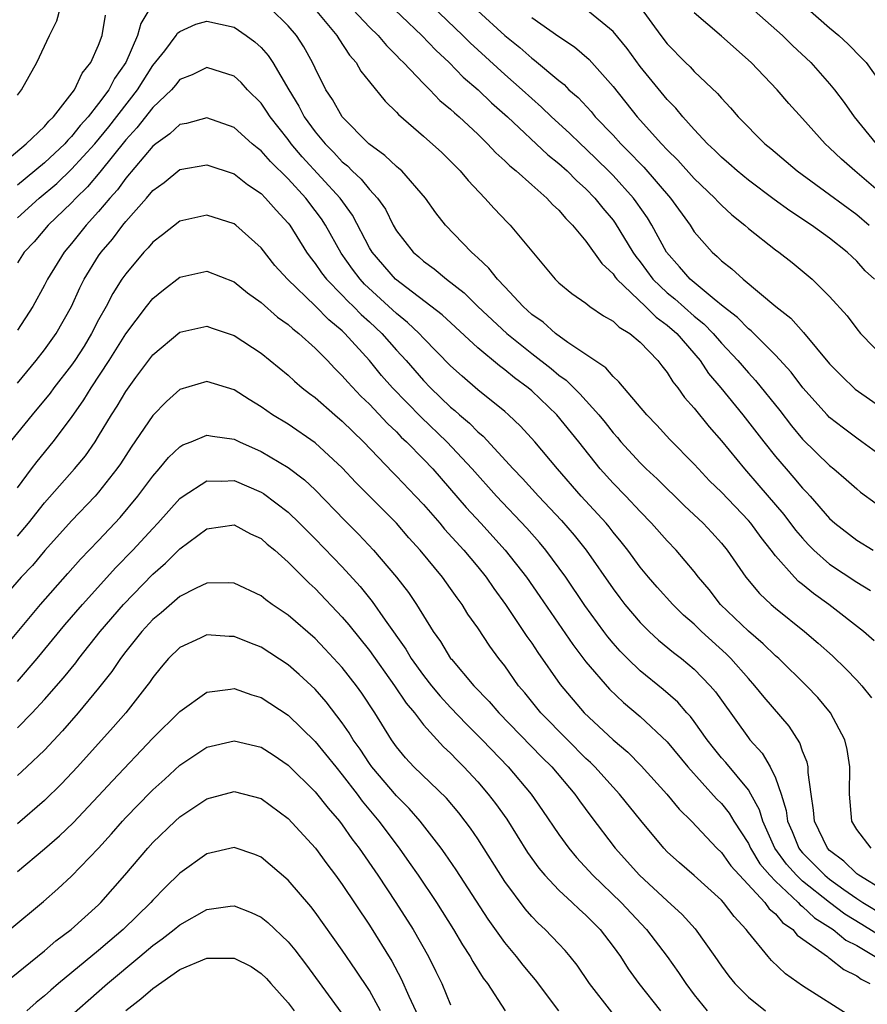
# Model space of a CAD drawing. Units: inches. Extents: x 2583000 to 2586000, y 1551000 to 1554000.
# Drawn here: x 2584349 to 2584412, y 1551385 to 1551458 of the extents above; entities that cross this region are included whole.
import ezdxf

# ---------------------------------------------------------------- set-up
doc = ezdxf.new("R2010")
doc.units = ezdxf.units.IN
doc.header["$MEASUREMENT"] = 0
doc.layers.add('LD25831551_2ft', color=115, linetype='Continuous')

msp = doc.modelspace()

# ---------------------------------------------------------------- linework, layer by layer
at = {"layer": 'LD25831551_2ft'}
for points, elevation in [([(2584373, 1551459.777), (2584375, 1551457.625), (2584375.644, 1551457), (2584376.261, 1551456.261), (2584377, 1551455.535), (2584377.257, 1551455.257), (2584377.531, 1551455), (2584379, 1551453.461), (2584379.469, 1551453), (2584380.211, 1551452.211), (2584381, 1551451.561), (2584381.28, 1551451.28), (2584381.62, 1551451), (2584383, 1551449.707), (2584383.732, 1551449), (2584384.339, 1551448.339), (2584385, 1551447.752), (2584385.37, 1551447.37), (2584385.845, 1551447), (2584387, 1551445.968), (2584388.12, 1551445), (2584388.535, 1551444.535), (2584389, 1551444.114), (2584389.5, 1551443.5), (2584390.011, 1551443), (2584391, 1551441.813), (2584392.165, 1551440.165), (2584393, 1551439.393), (2584393.158, 1551439.158), (2584393.286, 1551439), (2584395.393, 1551437), (2584396.194, 1551436.194), (2584397, 1551435.619), (2584397.703, 1551435), (2584399.425, 1551433), (2584400.052, 1551432.052), (2584400.954, 1551431), (2584402.581, 1551429), (2584404.137, 1551427), (2584405, 1551425.926), (2584405.785, 1551425), (2584406.356, 1551424.356), (2584407, 1551423.576), (2584407.289, 1551423.289), (2584407.55, 1551423), (2584409, 1551421.352), (2584409.389, 1551421), (2584411, 1551419.742), (2584412.219, 1551419)], 7954), ([(2584375.868, 1551459.868), (2584378.868, 1551457), (2584379.906, 1551455.905), (2584380.884, 1551455), (2584381.931, 1551453.931), (2584383.031, 1551453), (2584384.03, 1551452.03), (2584385.198, 1551451), (2584388.184, 1551448.184), (2584389, 1551447.547), (2584389.605, 1551447), (2584390.296, 1551446.296), (2584391, 1551445.675), (2584391.652, 1551445), (2584392.244, 1551444.244), (2584393, 1551443.355), (2584393.153, 1551443.153), (2584394.469, 1551441), (2584394.682, 1551440.682), (2584395, 1551440.291), (2584395.945, 1551439), (2584397, 1551438.008), (2584397.562, 1551437.562), (2584399, 1551436.285), (2584399.709, 1551435.709), (2584400.392, 1551435), (2584401, 1551434.292), (2584402.224, 1551433), (2584403, 1551432.085), (2584403.526, 1551431.526), (2584405.312, 1551429.312), (2584406.188, 1551428.188), (2584407, 1551427.202), (2584409, 1551425.247), (2584409.314, 1551425), (2584410.223, 1551424.223), (2584411, 1551423.522), (2584411.289, 1551423.289), (2584413.601, 1551421.601)], 7956), ([(2584413, 1551425.814), (2584411.386, 1551427), (2584411, 1551427.269), (2584410.011, 1551428.011), (2584409, 1551428.804), (2584408.807, 1551429), (2584407.02, 1551431), (2584406.15, 1551432.15), (2584405, 1551433.406), (2584403.192, 1551435.192), (2584403, 1551435.334), (2584402.187, 1551436.187), (2584401.13, 1551437), (2584400.475, 1551437.525), (2584398.698, 1551439), (2584397.917, 1551439.917), (2584396.945, 1551441), (2584395.872, 1551443), (2584395.54, 1551443.54), (2584394.717, 1551444.717), (2584394.503, 1551445), (2584393, 1551446.655), (2584392.666, 1551447), (2584391, 1551448.629), (2584390.591, 1551449), (2584389.786, 1551449.786), (2584388.463, 1551451), (2584387.72, 1551451.72), (2584387, 1551452.344), (2584386.291, 1551453), (2584385, 1551454.132), (2584382.451, 1551456.451), (2584381.91, 1551457), (2584379, 1551459.812)], 7958), ([(2584359, 1551459.352), (2584358.107, 1551457.893), (2584357.868, 1551457), (2584357.005, 1551455), (2584356.18, 1551453.82), (2584355.749, 1551453), (2584355, 1551451.99), (2584354.23, 1551451), (2584353.647, 1551450.353), (2584353, 1551449.537), (2584352.721, 1551449.279), (2584352.494, 1551449), (2584351, 1551447.61), (2584349, 1551445.949)], 7950), ([(2584349, 1551452.599), (2584349.307, 1551453), (2584350.429, 1551455), (2584351.371, 1551457), (2584351.911, 1551458.089), (2584352.163, 1551459)], 7954), ([(2584412.299, 1551412.299), (2584411.511, 1551413), (2584408.933, 1551415), (2584407.799, 1551415.799), (2584407, 1551416.471), (2584406.701, 1551416.701), (2584406.41, 1551417), (2584405, 1551418.591), (2584404.689, 1551419), (2584403.933, 1551419.933), (2584403.169, 1551421), (2584403, 1551421.197), (2584401, 1551423.285), (2584400.134, 1551424.134), (2584399.305, 1551425), (2584399, 1551425.346), (2584397.184, 1551427.184), (2584396.231, 1551428.231), (2584395.495, 1551429), (2584393.436, 1551431.437), (2584393, 1551431.817), (2584392.457, 1551432.457), (2584391.643, 1551433), (2584391, 1551433.453), (2584389.66, 1551434.34), (2584388.755, 1551435), (2584387.827, 1551435.827), (2584387, 1551436.409), (2584386.351, 1551437), (2584385, 1551438.456), (2584384.465, 1551439), (2584383.831, 1551439.832), (2584383, 1551440.581), (2584382.794, 1551440.794), (2584382.532, 1551441), (2584380.633, 1551443), (2584379.917, 1551443.917), (2584379.156, 1551445), (2584377.392, 1551447), (2584377.187, 1551447.188), (2584377, 1551447.333), (2584376.148, 1551448.148), (2584374.962, 1551449), (2584373, 1551451), (2584372.277, 1551452.277), (2584371.794, 1551453), (2584371, 1551454.578), (2584370.808, 1551455), (2584370.162, 1551456.162), (2584369.611, 1551457), (2584369, 1551457.719), (2584367.687, 1551459)], 7950), ([(2584371, 1551458.928), (2584372.598, 1551457), (2584372.743, 1551456.743), (2584373.542, 1551455.542), (2584374.025, 1551455), (2584374.374, 1551454.374), (2584375, 1551453.58), (2584376.157, 1551452.158), (2584377, 1551451.34), (2584377.158, 1551451.158), (2584379, 1551449.568), (2584380.35, 1551448.35), (2584381, 1551447.723), (2584381.715, 1551447), (2584382.292, 1551446.292), (2584383.54, 1551445), (2584384.218, 1551444.218), (2584385.195, 1551443.194), (2584385.399, 1551443), (2584388.726, 1551439), (2584389, 1551438.736), (2584389.944, 1551437.944), (2584391, 1551437.227), (2584391.296, 1551437), (2584392.304, 1551436.304), (2584393, 1551435.918), (2584393.459, 1551435.459), (2584394.243, 1551435), (2584395, 1551434.368), (2584396.308, 1551433), (2584396.602, 1551432.602), (2584397, 1551432.122), (2584397.425, 1551431.425), (2584397.779, 1551431), (2584398.279, 1551430.279), (2584399, 1551429.479), (2584400.097, 1551428.097), (2584401, 1551427.077), (2584402.7, 1551425), (2584403.779, 1551423.779), (2584405.625, 1551421.625), (2584406.489, 1551420.489), (2584407, 1551419.885), (2584407.424, 1551419.424), (2584407.843, 1551419), (2584409, 1551417.982), (2584411, 1551416.635), (2584412.027, 1551416.027)], 7952), ([(2584383, 1551458.823), (2584384.995, 1551456.995), (2584386.106, 1551456.106), (2584387, 1551455.32), (2584387.19, 1551455.19), (2584389, 1551453.671), (2584389.377, 1551453.377), (2584389.74, 1551453), (2584390.411, 1551452.412), (2584391.38, 1551451.38), (2584391.69, 1551451), (2584393, 1551449.642), (2584393.585, 1551449), (2584394.297, 1551448.297), (2584395, 1551447.543), (2584395.272, 1551447.272), (2584397.255, 1551445), (2584398.684, 1551443), (2584399, 1551442.503), (2584400.31, 1551441), (2584400.685, 1551440.685), (2584401, 1551440.365), (2584401.772, 1551439.772), (2584402.604, 1551439), (2584405.036, 1551437), (2584406.129, 1551436.129), (2584407.076, 1551435.076), (2584409, 1551432.768), (2584409.871, 1551431.871), (2584410.895, 1551430.895), (2584413.236, 1551429.236)], 7960), ([(2584412.319, 1551439), (2584411.634, 1551439.634), (2584411, 1551440.347), (2584410.651, 1551440.651), (2584410.298, 1551441), (2584409, 1551442.037), (2584407.665, 1551443), (2584406.048, 1551444.048), (2584404.891, 1551444.891), (2584403, 1551446.318), (2584402.163, 1551447), (2584401.553, 1551447.553), (2584401, 1551448.019), (2584400.509, 1551448.51), (2584399.978, 1551449), (2584399, 1551450.052), (2584398.149, 1551451), (2584397.631, 1551451.631), (2584397, 1551452.269), (2584395, 1551454.72), (2584394.035, 1551456.035), (2584393, 1551457.294), (2584391, 1551458.938)], 7964), ([(2584395, 1551459.093), (2584396.534, 1551457), (2584397, 1551456.391), (2584398.356, 1551455), (2584398.684, 1551454.685), (2584399, 1551454.34), (2584400.712, 1551452.712), (2584401, 1551452.364), (2584401.671, 1551451.671), (2584402.252, 1551451), (2584404.217, 1551449), (2584404.653, 1551448.652), (2584406.601, 1551447), (2584409, 1551445.266), (2584411, 1551443.782), (2584411.907, 1551443)], 7966), ([(2584403, 1551459.205), (2584405.514, 1551457), (2584406.262, 1551456.262), (2584407.607, 1551455), (2584409, 1551453.434), (2584409.356, 1551453), (2584410.065, 1551452.065), (2584410.814, 1551451), (2584412.444, 1551449)], 7970), ([(2584407.165, 1551459.165), (2584409, 1551457.567), (2584409.675, 1551457), (2584410.359, 1551456.358), (2584411.359, 1551455.359), (2584411.692, 1551455), (2584413.074, 1551453.074)], 7972), ([(2584347.104, 1551446.896), (2584349.638, 1551449), (2584351, 1551450.28), (2584351.324, 1551450.676), (2584351.673, 1551451), (2584353.21, 1551453), (2584353.781, 1551454.219), (2584354.429, 1551455), (2584355, 1551456.282), (2584355.253, 1551457), (2584355.51, 1551458.49)], 7952), ([(2584349, 1551443.527), (2584350.618, 1551445), (2584351.917, 1551446.083), (2584353, 1551447.124), (2584354.707, 1551449), (2584355.744, 1551450.255), (2584357.879, 1551453), (2584359, 1551454.784), (2584359.879, 1551455.879), (2584360.732, 1551457), (2584360.836, 1551457.164), (2584361, 1551457.303), (2584362.175, 1551457.825), (2584363, 1551458.058), (2584365, 1551457.611), (2584365.908, 1551457), (2584366.534, 1551456.534), (2584367, 1551456.108), (2584367.522, 1551455.522), (2584367.864, 1551455), (2584369.038, 1551453), (2584369.788, 1551451.788), (2584370.192, 1551451), (2584371, 1551449.895), (2584371.737, 1551449), (2584372.372, 1551448.372), (2584373, 1551447.676), (2584373.377, 1551447.377), (2584373.734, 1551447), (2584374.396, 1551446.396), (2584375, 1551445.631), (2584375.593, 1551445), (2584376.179, 1551444.179), (2584376.762, 1551443), (2584377, 1551442.586), (2584378.226, 1551441), (2584378.648, 1551440.649), (2584379, 1551440.332), (2584379.777, 1551439.777), (2584380.69, 1551439), (2584381.993, 1551437.993), (2584383.018, 1551437), (2584385.154, 1551435), (2584387, 1551433.524), (2584388.423, 1551432.423), (2584389, 1551431.929), (2584389.545, 1551431.545), (2584390.544, 1551430.544), (2584391.946, 1551429), (2584392.424, 1551428.424), (2584393, 1551427.67), (2584393.322, 1551427.321), (2584393.577, 1551427), (2584395, 1551425.439), (2584395.45, 1551425), (2584396.262, 1551424.262), (2584398.285, 1551422.285), (2584399.648, 1551421), (2584400.302, 1551420.302), (2584401, 1551419.527), (2584401.43, 1551419), (2584402.808, 1551417), (2584403.812, 1551415.812), (2584404.677, 1551415), (2584405, 1551414.721), (2584407.142, 1551413), (2584408.144, 1551412.144), (2584409.207, 1551411.207), (2584410.229, 1551410.229), (2584411, 1551409.407), (2584411.378, 1551409), (2584412.094, 1551408.094)], 7948), ([(2584387, 1551458.328), (2584389, 1551456.935), (2584390.155, 1551456.155), (2584391.227, 1551455.227), (2584393, 1551453.234), (2584394.79, 1551451), (2584396.587, 1551449), (2584397, 1551448.561), (2584397.789, 1551447.789), (2584399, 1551446.445), (2584400.524, 1551445), (2584400.744, 1551444.744), (2584401, 1551444.484), (2584401.766, 1551443.766), (2584402.735, 1551443), (2584403, 1551442.762), (2584405, 1551441.182), (2584405.256, 1551441), (2584406.233, 1551440.233), (2584407.709, 1551439), (2584409, 1551437.719), (2584410.293, 1551436.293), (2584411, 1551435.337), (2584411.275, 1551435), (2584413.217, 1551433)], 7962), ([(2584413.1, 1551445.1), (2584410.852, 1551447), (2584409.863, 1551447.863), (2584409, 1551448.706), (2584408.671, 1551449), (2584407, 1551450.877), (2584405.988, 1551451.988), (2584405.122, 1551453), (2584403.2, 1551455), (2584401, 1551456.943), (2584399, 1551458.671)], 7968), ([(2584412.078, 1551397), (2584411, 1551398.39), (2584410.644, 1551399), (2584410.474, 1551401), (2584410.5, 1551403), (2584410.292, 1551404.292), (2584410.122, 1551405), (2584409.057, 1551407), (2584408.126, 1551408.126), (2584407.298, 1551409), (2584405.234, 1551411), (2584405, 1551411.204), (2584404.096, 1551412.096), (2584403, 1551413.025), (2584400.947, 1551415), (2584400.088, 1551416.088), (2584399.318, 1551417), (2584399, 1551417.418), (2584397.656, 1551419), (2584397, 1551419.688), (2584395.845, 1551421), (2584395, 1551421.857), (2584393.937, 1551423), (2584393, 1551423.957), (2584392.058, 1551425), (2584390.465, 1551427), (2584388.84, 1551429), (2584387, 1551430.77), (2584386.731, 1551431), (2584385.726, 1551431.726), (2584385, 1551432.322), (2584384.604, 1551432.604), (2584383, 1551433.95), (2584380.368, 1551436.369), (2584376.934, 1551439), (2584375.195, 1551441), (2584375, 1551441.332), (2584373.741, 1551443.741), (2584372.835, 1551445), (2584370.044, 1551448.044), (2584369.232, 1551449), (2584369, 1551449.316), (2584367.661, 1551451), (2584367.408, 1551451.408), (2584367, 1551452.002), (2584366.002, 1551453), (2584365.522, 1551453.522), (2584365, 1551454.004), (2584363.544, 1551454.456), (2584363, 1551454.644), (2584361.902, 1551454.098), (2584361, 1551453.745), (2584360.667, 1551453.333), (2584360.372, 1551453), (2584359, 1551451.679), (2584357.829, 1551450.171), (2584357, 1551449.289), (2584355.09, 1551446.91), (2584354.176, 1551445.824), (2584353.314, 1551445), (2584353, 1551444.657), (2584351.268, 1551443), (2584350.227, 1551441.773), (2584349.505, 1551441), (2584349, 1551440.207)], 7946), ([(2584413, 1551393.882), (2584411.149, 1551395), (2584411, 1551395.112), (2584410.05, 1551396.05), (2584409, 1551396.837), (2584408.839, 1551397), (2584407.869, 1551399), (2584407.816, 1551399.815), (2584407.626, 1551401), (2584407.411, 1551402.589), (2584407.41, 1551403), (2584407.343, 1551403.343), (2584407, 1551404.164), (2584406.79, 1551404.79), (2584405.998, 1551405.998), (2584404.153, 1551408.153), (2584403.483, 1551409), (2584403, 1551409.52), (2584401.711, 1551411), (2584401.356, 1551411.356), (2584399.545, 1551413), (2584399, 1551413.532), (2584398.213, 1551414.213), (2584397.406, 1551415), (2584396.263, 1551416.263), (2584395.616, 1551417), (2584395, 1551417.743), (2584394.08, 1551419), (2584393.609, 1551419.609), (2584393, 1551420.341), (2584392.718, 1551420.717), (2584392.481, 1551421), (2584390.656, 1551423), (2584388.884, 1551425), (2584387.21, 1551427), (2584386.166, 1551428.166), (2584385.278, 1551429), (2584385, 1551429.237), (2584383, 1551430.848), (2584381.846, 1551431.846), (2584381, 1551432.623), (2584379, 1551434.645), (2584378.674, 1551435), (2584377.821, 1551435.821), (2584377, 1551436.473), (2584374.644, 1551438.644), (2584374.316, 1551439), (2584373.744, 1551439.744), (2584372.919, 1551440.919), (2584371.75, 1551443), (2584371.453, 1551443.453), (2584371, 1551444.083), (2584370.298, 1551445), (2584369, 1551446.42), (2584367.692, 1551447.692), (2584367, 1551448.492), (2584366.704, 1551448.704), (2584366.353, 1551449), (2584365, 1551450.196), (2584363, 1551450.922), (2584361.492, 1551450.508), (2584361, 1551450.42), (2584360.266, 1551449.734), (2584359.227, 1551449), (2584359, 1551448.823), (2584357, 1551446.466), (2584356.386, 1551445.614), (2584355.83, 1551445), (2584355, 1551444.009), (2584354.082, 1551443), (2584353, 1551441.646), (2584352.447, 1551441), (2584351.216, 1551439), (2584351, 1551438.568), (2584350.136, 1551437), (2584349, 1551435.253)], 7944), ([(2584349, 1551431.34), (2584350.387, 1551433), (2584351, 1551433.801), (2584351.86, 1551435), (2584352.992, 1551437), (2584353.62, 1551438.38), (2584353.936, 1551439), (2584355, 1551440.729), (2584355.184, 1551441), (2584356.025, 1551441.975), (2584356.786, 1551443), (2584357, 1551443.261), (2584358.538, 1551445), (2584359, 1551445.55), (2584359.842, 1551446.158), (2584361, 1551447.108), (2584363, 1551447.463), (2584365, 1551446.783), (2584365.992, 1551445.992), (2584367, 1551445.328), (2584367.334, 1551445), (2584368.103, 1551444.103), (2584369, 1551443.157), (2584369.119, 1551443), (2584370.365, 1551441), (2584370.626, 1551440.626), (2584371, 1551440.175), (2584371.469, 1551439.468), (2584371.835, 1551439), (2584373, 1551437.828), (2584373.397, 1551437.397), (2584373.818, 1551437), (2584374.398, 1551436.398), (2584375, 1551435.856), (2584375.909, 1551435), (2584377, 1551433.777), (2584377.718, 1551433), (2584379, 1551431.53), (2584379.51, 1551431), (2584381, 1551429.57), (2584381.316, 1551429.316), (2584381.655, 1551429), (2584382.384, 1551428.384), (2584383, 1551427.749), (2584383.414, 1551427.414), (2584385.633, 1551425), (2584386.304, 1551424.304), (2584387.485, 1551423), (2584389.194, 1551421.194), (2584390.123, 1551420.123), (2584391.007, 1551419.007), (2584393, 1551416.151), (2584393.492, 1551415.492), (2584393.873, 1551415), (2584395, 1551413.657), (2584395.675, 1551413), (2584396.369, 1551412.369), (2584397.46, 1551411.46), (2584398.063, 1551411), (2584399, 1551410.218), (2584400.179, 1551409), (2584400.557, 1551408.557), (2584401, 1551407.919), (2584403, 1551405.137), (2584403.109, 1551405), (2584404.013, 1551404.013), (2584404.613, 1551403), (2584405, 1551402.196), (2584405.41, 1551401), (2584405.789, 1551399.789), (2584405.88, 1551399), (2584406.223, 1551398.223), (2584406.722, 1551397), (2584406.839, 1551396.839), (2584407, 1551396.658), (2584407.833, 1551395.833), (2584408.633, 1551395), (2584409, 1551394.704), (2584410.038, 1551393.962), (2584411, 1551393.286), (2584411.441, 1551393), (2584413, 1551392.052)], 7942), ([(2584413, 1551390.363), (2584411.38, 1551391.38), (2584410.13, 1551392.13), (2584408.988, 1551392.988), (2584407, 1551394.576), (2584406.549, 1551395), (2584405.817, 1551395.817), (2584404.962, 1551397), (2584404.055, 1551399), (2584403.829, 1551399.829), (2584403.184, 1551401), (2584403, 1551401.304), (2584401.319, 1551403.319), (2584401, 1551403.682), (2584400.41, 1551404.41), (2584399.954, 1551405), (2584399, 1551406.353), (2584398.722, 1551406.722), (2584398.461, 1551407), (2584397.782, 1551407.782), (2584396.712, 1551408.712), (2584395, 1551410.093), (2584394.059, 1551411), (2584393.535, 1551411.535), (2584393, 1551412.139), (2584392.608, 1551412.608), (2584392.316, 1551413), (2584390.926, 1551414.926), (2584389.517, 1551417), (2584388.038, 1551419), (2584387.566, 1551419.566), (2584386.628, 1551420.628), (2584384.39, 1551423), (2584382.596, 1551425), (2584380.733, 1551427), (2584378.823, 1551428.823), (2584376.715, 1551431), (2584375.907, 1551431.906), (2584375.02, 1551433), (2584373.19, 1551435), (2584373, 1551435.184), (2584372.007, 1551436.007), (2584371, 1551437.033), (2584368.942, 1551439), (2584368.026, 1551440.026), (2584367, 1551441.322), (2584365.128, 1551443), (2584365, 1551443.099), (2584363, 1551443.74), (2584361, 1551443.293), (2584359.719, 1551442.281), (2584359, 1551441.745), (2584358.665, 1551441.335), (2584358.339, 1551441), (2584357, 1551439.415), (2584356.717, 1551439), (2584356.051, 1551437.95), (2584355.555, 1551437), (2584355, 1551436.004), (2584354.485, 1551435), (2584353.925, 1551434.075), (2584353.241, 1551433), (2584353, 1551432.651), (2584351.702, 1551431), (2584351.408, 1551430.592), (2584350.079, 1551429), (2584348.464, 1551427)], 7940), ([(2584349, 1551423.594), (2584350.052, 1551425), (2584350.448, 1551425.552), (2584351.644, 1551427), (2584353, 1551428.81), (2584353.905, 1551430.095), (2584354.455, 1551431), (2584355.781, 1551433), (2584357, 1551434.977), (2584358.542, 1551437), (2584359, 1551437.576), (2584359.781, 1551438.219), (2584361, 1551439.161), (2584363, 1551439.61), (2584365, 1551438.823), (2584365.992, 1551437.992), (2584367, 1551437.28), (2584368.207, 1551436.207), (2584369, 1551435.655), (2584369.336, 1551435.336), (2584369.784, 1551435), (2584371, 1551433.913), (2584371.907, 1551433), (2584372.43, 1551432.43), (2584373, 1551431.884), (2584373.4, 1551431.401), (2584374.376, 1551430.376), (2584375, 1551429.783), (2584376.35, 1551428.35), (2584377, 1551427.735), (2584377.356, 1551427.356), (2584377.746, 1551427), (2584379, 1551425.714), (2584379.675, 1551425), (2584382.156, 1551422.156), (2584383.226, 1551421), (2584385.037, 1551419), (2584386.602, 1551417), (2584387.591, 1551415.591), (2584390.028, 1551412.028), (2584391, 1551410.752), (2584392.739, 1551408.739), (2584393.764, 1551407.764), (2584395, 1551406.731), (2584397, 1551404.857), (2584398.526, 1551403), (2584400.646, 1551400.646), (2584401, 1551400.294), (2584401.577, 1551399.577), (2584401.929, 1551399), (2584403, 1551397.348), (2584403.163, 1551397), (2584403.852, 1551395.852), (2584404.581, 1551395), (2584405, 1551394.558), (2584406.683, 1551393), (2584406.825, 1551392.825), (2584407, 1551392.706), (2584407.869, 1551391.869), (2584409.253, 1551391), (2584410.206, 1551390.206), (2584411, 1551389.816), (2584412.372, 1551389)], 7938), ([(2584349, 1551420.039), (2584349.819, 1551421), (2584351, 1551422.508), (2584353.224, 1551425), (2584354.023, 1551425.977), (2584354.734, 1551427), (2584355, 1551427.416), (2584355.953, 1551429), (2584356.365, 1551429.635), (2584357, 1551430.717), (2584357.744, 1551431.744), (2584359, 1551433.43), (2584361, 1551435.103), (2584363, 1551435.546), (2584363.398, 1551435.398), (2584365, 1551434.859), (2584367, 1551433.536), (2584369, 1551431.933), (2584369.48, 1551431.48), (2584370.047, 1551431), (2584370.573, 1551430.572), (2584371, 1551430.265), (2584372.436, 1551429), (2584373, 1551428.529), (2584374.562, 1551427), (2584376.729, 1551424.729), (2584377, 1551424.468), (2584378.406, 1551423), (2584379, 1551422.364), (2584380.193, 1551421), (2584380.557, 1551420.557), (2584381.971, 1551419), (2584383, 1551417.761), (2584383.615, 1551417), (2584384.181, 1551416.181), (2584385.059, 1551415), (2584386.641, 1551412.641), (2584387, 1551412.13), (2584387.445, 1551411.445), (2584389.088, 1551409.088), (2584390.877, 1551407), (2584393, 1551405.002), (2584394.083, 1551404.083), (2584395.088, 1551403.088), (2584396.982, 1551401), (2584397.884, 1551399.885), (2584398.784, 1551399), (2584400.663, 1551397), (2584401, 1551396.681), (2584401.694, 1551395.694), (2584404.208, 1551393), (2584404.533, 1551392.533), (2584405, 1551392.148), (2584405.515, 1551391.515), (2584406.275, 1551391), (2584406.592, 1551390.592), (2584408.832, 1551389), (2584408.922, 1551388.922), (2584409, 1551388.88), (2584410.039, 1551388.039), (2584411, 1551387.585), (2584411.326, 1551387.326), (2584411.958, 1551387)], 7936), ([(2584410.564, 1551384.564), (2584407, 1551386.841), (2584405.732, 1551387.732), (2584404.708, 1551388.708), (2584404.451, 1551389), (2584403, 1551390.77), (2584402.838, 1551391), (2584401.947, 1551391.947), (2584401.165, 1551393), (2584401, 1551393.176), (2584399, 1551394.978), (2584397.91, 1551395.91), (2584397, 1551396.745), (2584396.75, 1551397), (2584395.044, 1551399.044), (2584393.486, 1551401), (2584393, 1551401.513), (2584391.652, 1551403), (2584391.328, 1551403.328), (2584391, 1551403.623), (2584389.63, 1551405), (2584387.674, 1551407), (2584386.474, 1551408.474), (2584386.025, 1551409), (2584385, 1551410.457), (2584384.574, 1551411), (2584383.906, 1551411.906), (2584383, 1551413.273), (2584382.281, 1551414.281), (2584381.843, 1551415), (2584381.476, 1551415.476), (2584381, 1551416.174), (2584380.406, 1551417), (2584378.759, 1551419), (2584377.919, 1551419.919), (2584376.995, 1551420.995), (2584373.999, 1551423.999), (2584373, 1551425.094), (2584371, 1551426.937), (2584369, 1551428.294), (2584367.841, 1551429), (2584367, 1551429.596), (2584366.122, 1551430.122), (2584365, 1551430.846), (2584363, 1551431.452), (2584361, 1551430.866), (2584360.025, 1551429.975), (2584359, 1551428.938), (2584357.397, 1551426.603), (2584356.614, 1551425.386), (2584356.347, 1551425), (2584355, 1551423.276), (2584354.755, 1551423), (2584353, 1551421.167), (2584351.028, 1551418.972), (2584350.116, 1551417.884), (2584349.288, 1551417), (2584347.496, 1551415)], 7934), ([(2584347.36, 1551411), (2584350.706, 1551415), (2584352.716, 1551417.284), (2584353.66, 1551418.34), (2584355, 1551419.726), (2584356.58, 1551421.42), (2584357.906, 1551423), (2584359, 1551424.479), (2584359.46, 1551425), (2584360.158, 1551425.842), (2584361, 1551426.629), (2584361.231, 1551426.769), (2584361.826, 1551427), (2584363, 1551427.506), (2584363.411, 1551427.411), (2584365, 1551427.207), (2584365.413, 1551427), (2584367, 1551426.297), (2584369, 1551425.096), (2584370.201, 1551424.201), (2584371, 1551423.455), (2584373.195, 1551421.195), (2584374.193, 1551420.193), (2584375.315, 1551419), (2584377.008, 1551417), (2584377.881, 1551415.881), (2584378.47, 1551415), (2584379.722, 1551413), (2584380.256, 1551412.256), (2584381, 1551411.012), (2584381.055, 1551410.945), (2584382.71, 1551409), (2584383.84, 1551407.84), (2584384.563, 1551407), (2584387.729, 1551403.729), (2584388.47, 1551403), (2584390.168, 1551401), (2584390.509, 1551400.509), (2584391.359, 1551399.359), (2584393.148, 1551397), (2584394.964, 1551395), (2584397, 1551393.107), (2584398.104, 1551392.104), (2584399.057, 1551391.057), (2584400.523, 1551389), (2584401, 1551388.298), (2584401.547, 1551387.547), (2584402.003, 1551387), (2584403, 1551385.996), (2584404.253, 1551385)], 7932), ([(2584349, 1551409.314), (2584350.459, 1551411), (2584352.514, 1551413.486), (2584353.803, 1551415), (2584356.28, 1551417.72), (2584357.529, 1551419), (2584359, 1551420.605), (2584359.381, 1551421), (2584361, 1551422.821), (2584361.244, 1551423), (2584363, 1551424.13), (2584364.101, 1551424.101), (2584365, 1551424.154), (2584367, 1551423.295), (2584367.183, 1551423.184), (2584369, 1551421.802), (2584369.849, 1551421), (2584371, 1551419.842), (2584373, 1551417.761), (2584374.312, 1551416.313), (2584375.208, 1551415.208), (2584376.162, 1551413.838), (2584377.69, 1551411.69), (2584378.093, 1551411), (2584379, 1551409.743), (2584379.587, 1551409), (2584380.229, 1551408.229), (2584381, 1551407.396), (2584382.17, 1551406.17), (2584383.343, 1551405), (2584385.243, 1551403), (2584386.946, 1551401), (2584387.796, 1551399.796), (2584389, 1551398.016), (2584389.73, 1551397), (2584390.306, 1551396.306), (2584391.514, 1551395), (2584393.595, 1551393), (2584395.467, 1551391), (2584396.996, 1551389), (2584397.827, 1551387.827), (2584398.371, 1551387), (2584399, 1551386.174), (2584399.943, 1551385)], 7930), ([(2584349, 1551405.894), (2584350.096, 1551407), (2584351, 1551407.97), (2584352.415, 1551409.585), (2584353.312, 1551410.688), (2584353.539, 1551411), (2584355.112, 1551413), (2584356.83, 1551415), (2584359, 1551417.227), (2584359.951, 1551418.049), (2584361, 1551419.099), (2584363, 1551420.571), (2584365, 1551420.865), (2584366.217, 1551420.217), (2584367, 1551419.862), (2584367.451, 1551419.451), (2584368.004, 1551419), (2584369, 1551418.125), (2584370.56, 1551416.56), (2584371, 1551416.17), (2584373, 1551414.059), (2584373.487, 1551413.487), (2584375, 1551411.591), (2584376.859, 1551409), (2584377.718, 1551407.718), (2584378.324, 1551407), (2584379, 1551406.115), (2584380.483, 1551404.483), (2584381, 1551404.016), (2584381.49, 1551403.49), (2584381.985, 1551403), (2584383, 1551401.906), (2584383.78, 1551401), (2584384.304, 1551400.304), (2584385.141, 1551399.141), (2584386.689, 1551396.689), (2584387.517, 1551395.517), (2584387.961, 1551395), (2584389, 1551393.909), (2584389.982, 1551393), (2584390.499, 1551392.499), (2584391, 1551392.064), (2584392.046, 1551391), (2584393, 1551389.747), (2584393.541, 1551389), (2584394.105, 1551388.105), (2584394.894, 1551387), (2584396.503, 1551385)], 7928), ([(2584392.902, 1551384.902), (2584391.271, 1551387), (2584390.356, 1551388.356), (2584389.841, 1551389), (2584389.455, 1551389.455), (2584389, 1551389.939), (2584387.989, 1551391), (2584387.469, 1551391.469), (2584387, 1551391.957), (2584386.513, 1551392.513), (2584385, 1551394.541), (2584383, 1551397.69), (2584382.474, 1551398.474), (2584382.082, 1551399), (2584381.606, 1551399.606), (2584380.692, 1551400.692), (2584378.292, 1551403), (2584377.67, 1551403.67), (2584377, 1551404.482), (2584376.634, 1551405), (2584375.402, 1551407), (2584374.438, 1551408.438), (2584374.039, 1551409), (2584373, 1551410.337), (2584371.721, 1551411.721), (2584371, 1551412.471), (2584369, 1551414.213), (2584367.824, 1551415), (2584367.341, 1551415.341), (2584367, 1551415.625), (2584365, 1551416.568), (2584364.596, 1551416.596), (2584363, 1551416.565), (2584362.193, 1551416.193), (2584361, 1551415.577), (2584359.618, 1551414.382), (2584359, 1551413.879), (2584358.185, 1551413), (2584357, 1551411.522), (2584356.603, 1551411), (2584355.966, 1551410.034), (2584355, 1551408.823), (2584353.489, 1551407), (2584352.33, 1551405.67), (2584351, 1551404.248), (2584349.703, 1551403), (2584349, 1551402.361)], 7926), ([(2584389.006, 1551385), (2584387.278, 1551387.278), (2584387, 1551387.592), (2584386.367, 1551388.367), (2584385.874, 1551389), (2584385, 1551390.037), (2584383.764, 1551391.764), (2584381.409, 1551395.409), (2584380.594, 1551396.594), (2584380.296, 1551397), (2584378.744, 1551399), (2584377.933, 1551399.933), (2584377, 1551400.86), (2584375.19, 1551403), (2584375, 1551403.266), (2584374.312, 1551404.312), (2584373.81, 1551405), (2584373.515, 1551405.515), (2584373, 1551406.255), (2584371.813, 1551407.813), (2584371, 1551408.749), (2584369.822, 1551409.822), (2584369, 1551410.538), (2584367, 1551411.847), (2584366.165, 1551412.165), (2584365, 1551412.638), (2584364.637, 1551412.636), (2584363, 1551412.748), (2584362.502, 1551412.502), (2584361, 1551411.811), (2584360.173, 1551411), (2584359.629, 1551410.371), (2584359, 1551409.613), (2584358.756, 1551409.244), (2584358.571, 1551409), (2584357.004, 1551407), (2584356.069, 1551405.931), (2584353.431, 1551403), (2584352.252, 1551401.748), (2584351, 1551400.524), (2584349, 1551398.802)], 7924), ([(2584349, 1551395.279), (2584351, 1551396.943), (2584352.097, 1551397.904), (2584353.115, 1551398.886), (2584355, 1551400.863), (2584356.019, 1551401.981), (2584359, 1551405.115), (2584361, 1551407.096), (2584363, 1551408.529), (2584364.733, 1551408.733), (2584365, 1551408.785), (2584366.313, 1551408.314), (2584367, 1551408.129), (2584369, 1551406.833), (2584371, 1551404.886), (2584372.518, 1551403), (2584373, 1551402.428), (2584374.099, 1551401), (2584374.475, 1551400.475), (2584375.705, 1551399), (2584377.197, 1551397), (2584377.949, 1551395.949), (2584378.61, 1551395), (2584379.965, 1551393), (2584381.222, 1551391), (2584381.871, 1551389.871), (2584382.448, 1551389), (2584382.637, 1551388.637), (2584383.408, 1551387.408), (2584383.725, 1551387), (2584385.026, 1551385)], 7922), ([(2584348.435, 1551391), (2584350.924, 1551393.076), (2584351.998, 1551394.001), (2584353, 1551394.941), (2584354.989, 1551397.011), (2584355.946, 1551398.054), (2584356.756, 1551399), (2584357, 1551399.263), (2584358.846, 1551401.154), (2584359, 1551401.31), (2584359.895, 1551402.105), (2584361, 1551403.119), (2584363, 1551404.45), (2584365, 1551404.925), (2584367, 1551404.463), (2584367.889, 1551403.889), (2584369, 1551403.141), (2584371, 1551401.161), (2584371.955, 1551399.955), (2584372.781, 1551399), (2584373, 1551398.719), (2584373.704, 1551397.704), (2584374.236, 1551397), (2584375.618, 1551395), (2584376.959, 1551393), (2584378.23, 1551391), (2584379.357, 1551389), (2584379.908, 1551387.908), (2584380.346, 1551387), (2584381, 1551385.435)], 7920), ([(2584348.024, 1551387), (2584350.488, 1551389), (2584351, 1551389.419), (2584351.844, 1551390.156), (2584352.982, 1551391), (2584355, 1551392.831), (2584355.172, 1551393), (2584356.946, 1551395), (2584358.623, 1551397), (2584359, 1551397.416), (2584360.654, 1551399), (2584361, 1551399.309), (2584363, 1551400.639), (2584365, 1551401.185), (2584367, 1551400.667), (2584369, 1551399.191), (2584371.018, 1551397), (2584371.849, 1551395.849), (2584372.502, 1551395), (2584373, 1551394.313), (2584375, 1551391.31), (2584376.654, 1551388.654), (2584377.36, 1551387.36), (2584377.918, 1551386.082), (2584378.604, 1551384.604)], 7918), ([(2584375.817, 1551385), (2584375, 1551386.486), (2584373.999, 1551387.999), (2584373, 1551389.47), (2584371, 1551392.287), (2584370.687, 1551392.687), (2584369, 1551394.642), (2584367, 1551396.347), (2584366.533, 1551396.533), (2584365, 1551397.053), (2584363, 1551396.584), (2584361, 1551395.149), (2584359.912, 1551394.088), (2584359, 1551393.176), (2584358.845, 1551393), (2584356.804, 1551391), (2584355.828, 1551390.172), (2584355, 1551389.442), (2584352.036, 1551387), (2584351.474, 1551386.526), (2584351, 1551386.094), (2584350.397, 1551385.603), (2584349.707, 1551385)], 7916), ([(2584353, 1551384.664), (2584354.234, 1551385.766), (2584355.664, 1551387), (2584358.054, 1551389), (2584359, 1551389.817), (2584359.696, 1551390.304), (2584360.581, 1551391), (2584361, 1551391.354), (2584363, 1551392.476), (2584364.715, 1551392.715), (2584365, 1551392.739), (2584366.259, 1551392.259), (2584367, 1551391.918), (2584367.508, 1551391.508), (2584369, 1551390.089), (2584369.492, 1551389.492), (2584370.361, 1551388.361), (2584372.884, 1551384.884)], 7914), ([(2584357, 1551385.02), (2584358.116, 1551385.884), (2584359, 1551386.649), (2584361, 1551388.035), (2584363, 1551388.883), (2584365, 1551388.879), (2584366.257, 1551388.257), (2584367, 1551387.762), (2584367.389, 1551387.389), (2584367.718, 1551387), (2584369, 1551385.579), (2584369.446, 1551385)], 7912)]:
    msp.add_lwpolyline(points, dxfattribs=dict(at, elevation=elevation))

doc.saveas('drawing.dxf')
